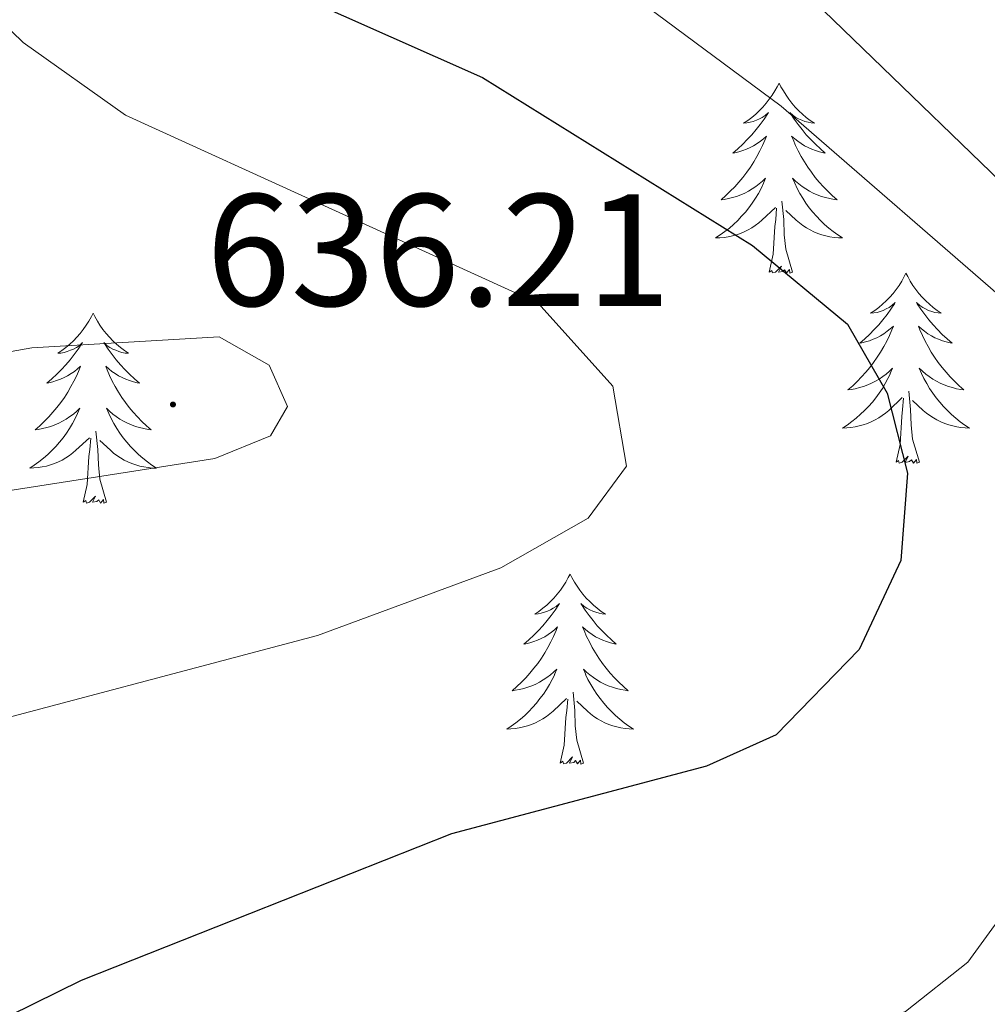
# Model space of a CAD drawing. Units: metres. Extents: x 597449 to 601946, y 4650061 to 4653094.
# Drawn here: x 598612 to 598673, y 4651451 to 4651513 of the extents above; entities that cross this region are included whole.
import ezdxf
from ezdxf.enums import TextEntityAlignment as Align

# ---------------------------------------------------------------- set-up
doc = ezdxf.new("R2010")
doc.units = ezdxf.units.M
doc.header["$MEASUREMENT"] = 0
for name, color, linetype, lineweight in [('Carátula', 7, 'Continuous', 5), ('Level 35', 92, 'Continuous', 0), ('Level 36', 19, 'Continuous', 40), ('Level 4', 36, 'Continuous', 30), ('Level 41', 19, 'Continuous', 0), ('Level 5', 36, 'Continuous', 0), ('Level 7', 1, 'Continuous', 0)]:
    doc.layers.add(name, color=color, linetype=linetype, lineweight=lineweight)
doc.styles.add('Arial', font='ARIAL.TTF', dxfattribs={"height": 0.2})

# ---------------------------------------------------------------- blocks, each defined once
blk = doc.blocks.new('5PATER')
at = {"layer": 'Carátula', "linetype": 'Continuous', "lineweight": 5}
h = blk.add_hatch(color=250, dxfattribs=at)
edge = h.paths.add_edge_path()
edge.add_ellipse((0, 0.01), major_axis=(-1.33, -1.34), ratio=0.999422, start_angle=0, end_angle=360)

msp = doc.modelspace()

# ---------------------------------------------------------------- linework, layer by layer
at = {"layer": 'Level 35', "color": 92, "linetype": 'Continuous', "lineweight": 0, "ltscale": 0.5}
msp.add_polyline3d([(598652.2, 4651523.76, 618.41), (598675.67, 4651501.08, 617.15), (598678.53, 4651497.05, 617.1), (598685.08, 4651483.41, 617.09), (598687.48, 4651480.37, 616.73), (598691.17, 4651477.01, 615.9), (598699.21, 4651471.69, 613.56), (598720.84, 4651461.82, 607.8), (598730.53, 4651459.38, 605.6), (598735.19, 4651459.82, 604.69), (598741.2, 4651462.4, 603.96), (598762.06, 4651474.63, 604.74), (598800.68, 4651492.78, 603.32), (598808.91, 4651498.31, 602.49), (598820.45, 4651507.96, 600.89), (598827.47, 4651512.17, 599.9), (598832.12, 4651513.86, 599.25), (598841.84, 4651515.66, 597.82), (598864.57, 4651517.99, 594.59), (598869.34, 4651519.69, 594.04), (598883.18, 4651528.05, 592.81), (598887.69, 4651530.03, 592.42), (598892.18, 4651530.67, 591.97)], dxfattribs=at)
at = {"layer": 'Level 36', "color": 92, "linetype": 'Continuous', "lineweight": 0}
for points in [[(598659.91, 4651509.04, 0.01), (598659.8, 4651508.82, 0.01), (598659.65, 4651508.55, 0.01), (598659.48, 4651508.28, 0.01), (598659.29, 4651508.03, 0.01), (598659.1, 4651507.78, 0.01), (598658.89, 4651507.54, 0.01), (598658.67, 4651507.31, 0.01), (598658.45, 4651507.1, 0.01), (598658.21, 4651506.89, 0.01), (598657.95, 4651506.7, 0.01), (598657.69, 4651506.53, 0.01), (598657.89, 4651506.55, 0.01), (598658.1, 4651506.59, 0.01), (598658.29, 4651506.64, 0.01), (598658.49, 4651506.71, 0.01), (598658.68, 4651506.8, 0.01), (598658.86, 4651506.89, 0.01), (598659.03, 4651507.01, 0.01), (598659.24, 4651507.2, 0.01), (598659.2, 4651507.13, 0.01), (598658.97, 4651506.79, 0.01), (598658.73, 4651506.45, 0.01), (598658.47, 4651506.13, 0.01), (598658.2, 4651505.81, 0.01), (598657.92, 4651505.51, 0.01), (598657.63, 4651505.21, 0.01), (598657.33, 4651504.93, 0.01), (598657.01, 4651504.66, 0.01), (598657.14, 4651504.68, 0.01), (598657.38, 4651504.74, 0.01), (598657.63, 4651504.81, 0.01), (598657.86, 4651504.9, 0.01), (598658.09, 4651505, 0.01), (598658.31, 4651505.12, 0.01), (598658.53, 4651505.25, 0.01), (598658.74, 4651505.4, 0.01), (598658.93, 4651505.55, 0.01), (598659.12, 4651505.72, 0.01), (598659.03, 4651505.5, 0.01), (598658.88, 4651505.14, 0.01), (598658.71, 4651504.79, 0.01), (598658.52, 4651504.44, 0.01), (598658.32, 4651504.1, 0.01), (598658.11, 4651503.77, 0.01), (598657.88, 4651503.45, 0.01), (598657.64, 4651503.13, 0.01), (598657.39, 4651502.83, 0.01), (598657.13, 4651502.54, 0.01), (598656.85, 4651502.26, 0.01), (598656.57, 4651501.99, 0.01), (598656.27, 4651501.73, 0.01), (598656.47, 4651501.75, 0.01), (598656.73, 4651501.8, 0.01), (598657, 4651501.87, 0.01), (598657.25, 4651501.94, 0.01), (598657.51, 4651502.04, 0.01), (598657.76, 4651502.15, 0.01), (598658, 4651502.27, 0.01), (598658.23, 4651502.41, 0.01), (598658.46, 4651502.56, 0.01), (598658.67, 4651502.72, 0.01), (598658.88, 4651502.9, 0.01), (598659.07, 4651503.09, 0.01), (598658.93, 4651502.76, 0.01)], [(598659.91, 4651509.04, 0.01), (598660.02, 4651508.82, 0.01), (598660.18, 4651508.55, 0.01), (598660.35, 4651508.28, 0.01), (598660.53, 4651508.03, 0.01), (598660.72, 4651507.78, 0.01), (598660.93, 4651507.54, 0.01), (598661.15, 4651507.31, 0.01), (598661.38, 4651507.1, 0.01), (598661.62, 4651506.89, 0.01), (598661.87, 4651506.7, 0.01), (598662.13, 4651506.53, 0.01), (598661.93, 4651506.55, 0.01), (598661.73, 4651506.59, 0.01), (598661.53, 4651506.64, 0.01), (598661.33, 4651506.71, 0.01), (598661.14, 4651506.8, 0.01), (598660.96, 4651506.89, 0.01), (598660.79, 4651507.01, 0.01), (598660.58, 4651507.2, 0.01), (598660.62, 4651507.13, 0.01), (598660.85, 4651506.79, 0.01), (598661.1, 4651506.45, 0.01), (598661.35, 4651506.13, 0.01), (598661.62, 4651505.81, 0.01), (598661.9, 4651505.51, 0.01), (598662.19, 4651505.21, 0.01), (598662.5, 4651504.93, 0.01), (598662.81, 4651504.66, 0.01), (598662.69, 4651504.68, 0.01), (598662.44, 4651504.74, 0.01), (598662.2, 4651504.81, 0.01), (598661.96, 4651504.9, 0.01), (598661.73, 4651505, 0.01), (598661.51, 4651505.12, 0.01), (598661.29, 4651505.25, 0.01), (598661.08, 4651505.4, 0.01), (598660.89, 4651505.55, 0.01), (598660.7, 4651505.72, 0.01), (598660.79, 4651505.5, 0.01), (598660.94, 4651505.14, 0.01), (598661.11, 4651504.79, 0.01), (598661.3, 4651504.44, 0.01), (598661.5, 4651504.1, 0.01), (598661.71, 4651503.77, 0.01), (598661.94, 4651503.45, 0.01), (598662.18, 4651503.13, 0.01), (598662.43, 4651502.83, 0.01), (598662.69, 4651502.54, 0.01), (598662.97, 4651502.26, 0.01), (598663.25, 4651501.99, 0.01), (598663.55, 4651501.73, 0.01), (598663.36, 4651501.75, 0.01), (598663.09, 4651501.8, 0.01), (598662.83, 4651501.87, 0.01), (598662.57, 4651501.94, 0.01), (598662.31, 4651502.04, 0.01), (598662.06, 4651502.15, 0.01), (598661.82, 4651502.27, 0.01), (598661.59, 4651502.41, 0.01), (598661.36, 4651502.56, 0.01), (598661.15, 4651502.72, 0.01), (598660.94, 4651502.9, 0.01), (598660.75, 4651503.09, 0.01), (598660.89, 4651502.76, 0.01)], [(598658.933, 4651502.763, 0.01), (598658.783, 4651502.443, 0.01), (598658.613, 4651502.123, 0.01), (598658.433, 4651501.823, 0.01), (598658.233, 4651501.523, 0.01), (598658.022, 4651501.233, 0.01), (598657.802, 4651500.953, 0.01), (598657.562, 4651500.693, 0.01), (598657.322, 4651500.433, 0.01), (598657.062, 4651500.183, 0.01), (598656.792, 4651499.953, 0.01), (598656.512, 4651499.734, 0.01), (598656.222, 4651499.524, 0.01), (598655.932, 4651499.334, 0.01), (598656.202, 4651499.344, 0.01), (598656.462, 4651499.364, 0.01), (598656.722, 4651499.404, 0.01), (598656.982, 4651499.464, 0.01), (598657.232, 4651499.533, 0.01), (598657.492, 4651499.623, 0.01), (598657.732, 4651499.723, 0.01), (598657.972, 4651499.843, 0.01), (598658.202, 4651499.973, 0.01), (598658.422, 4651500.113, 0.01), (598658.632, 4651500.273, 0.01), (598658.832, 4651500.443, 0.01), (598659.683, 4651501.243, 0.01)], [(598660.893, 4651502.763, 0.01), (598661.043, 4651502.443, 0.01), (598661.213, 4651502.123, 0.01), (598661.393, 4651501.823, 0.01), (598661.593, 4651501.523, 0.01), (598661.803, 4651501.233, 0.01), (598662.033, 4651500.953, 0.01), (598662.263, 4651500.693, 0.01), (598662.513, 4651500.433, 0.01), (598662.763, 4651500.183, 0.01), (598663.033, 4651499.953, 0.01), (598663.313, 4651499.733, 0.01), (598663.603, 4651499.523, 0.01), (598663.893, 4651499.333, 0.01), (598663.633, 4651499.343, 0.01), (598663.363, 4651499.363, 0.01), (598663.103, 4651499.403, 0.01), (598662.843, 4651499.463, 0.01), (598662.593, 4651499.533, 0.01), (598662.343, 4651499.623, 0.01), (598662.093, 4651499.723, 0.01), (598661.853, 4651499.843, 0.01), (598661.633, 4651499.973, 0.01), (598661.403, 4651500.113, 0.01), (598661.193, 4651500.273, 0.01), (598660.993, 4651500.443, 0.01), (598660.333, 4651501.063, 0.01)], [(598660.76, 4651497.19, 0.01), (598660.33, 4651498.63, 0.01), (598660.24, 4651499.54, 0.01), (598660.2, 4651500.49, 0.01), (598660.09, 4651501.65, 0.01)], [(598659.29, 4651497.19, 0.01), (598659.54, 4651498.31, 0.01), (598659.65, 4651500.05, 0.01), (598659.7, 4651500.49, 0.01), (598659.76, 4651501.21, 0.01)], [(598660.76, 4651497.19, 0.01), (598660.59, 4651497.12, 0.01), (598660.57, 4651497.36, 0.01), (598660.38, 4651497.14, 0.01), (598660.26, 4651497.34, 0.01), (598660.14, 4651497.24, 0.01), (598659.87, 4651497.18, 0.01), (598660.06, 4651497.57, 0.01), (598659.68, 4651497.19, 0.01), (598659.49, 4651497.14, 0.01), (598659.45, 4651497.3, 0.01), (598659.29, 4651497.19, 0.01)], [(598667.87, 4651497.12, 0.01), (598667.76, 4651496.91, 0.01), (598667.61, 4651496.63, 0.01), (598667.44, 4651496.36, 0.01), (598667.25, 4651496.11, 0.01), (598667.06, 4651495.86, 0.01), (598666.85, 4651495.62, 0.01), (598666.63, 4651495.39, 0.01), (598666.41, 4651495.18, 0.01), (598666.17, 4651494.98, 0.01), (598665.91, 4651494.79, 0.01), (598665.65, 4651494.61, 0.01), (598665.85, 4651494.63, 0.01), (598666.06, 4651494.67, 0.01), (598666.25, 4651494.72, 0.01), (598666.45, 4651494.79, 0.01), (598666.64, 4651494.88, 0.01), (598666.82, 4651494.98, 0.01), (598666.99, 4651495.09, 0.01), (598667.2, 4651495.28, 0.01), (598667.16, 4651495.21, 0.01), (598666.93, 4651494.87, 0.01), (598666.69, 4651494.53, 0.01), (598666.43, 4651494.21, 0.01), (598666.16, 4651493.89, 0.01), (598665.88, 4651493.59, 0.01), (598665.59, 4651493.29, 0.01), (598665.29, 4651493.01, 0.01), (598664.97, 4651492.74, 0.01), (598665.1, 4651492.76, 0.01), (598665.34, 4651492.82, 0.01), (598665.59, 4651492.89, 0.01), (598665.82, 4651492.98, 0.01), (598666.05, 4651493.08, 0.01), (598666.27, 4651493.2, 0.01), (598666.49, 4651493.33, 0.01), (598666.7, 4651493.48, 0.01), (598666.89, 4651493.63, 0.01), (598667.08, 4651493.8, 0.01), (598666.99, 4651493.58, 0.01), (598666.84, 4651493.22, 0.01), (598666.67, 4651492.87, 0.01), (598666.48, 4651492.52, 0.01), (598666.28, 4651492.18, 0.01), (598666.07, 4651491.85, 0.01), (598665.84, 4651491.53, 0.01), (598665.6, 4651491.21, 0.01), (598665.35, 4651490.91, 0.01), (598665.09, 4651490.62, 0.01), (598664.81, 4651490.34, 0.01), (598664.53, 4651490.07, 0.01), (598664.23, 4651489.81, 0.01), (598664.43, 4651489.84, 0.01), (598664.69, 4651489.88, 0.01), (598664.96, 4651489.95, 0.01), (598665.21, 4651490.03, 0.01), (598665.47, 4651490.12, 0.01), (598665.72, 4651490.23, 0.01), (598665.96, 4651490.35, 0.01), (598666.19, 4651490.49, 0.01), (598666.42, 4651490.64, 0.01), (598666.63, 4651490.8, 0.01), (598666.84, 4651490.98, 0.01), (598667.03, 4651491.17, 0.01), (598666.89, 4651490.84, 0.01)], [(598667.87, 4651497.12, 0.01), (598667.98, 4651496.91, 0.01), (598668.14, 4651496.63, 0.01), (598668.31, 4651496.36, 0.01), (598668.49, 4651496.11, 0.01), (598668.68, 4651495.86, 0.01), (598668.89, 4651495.62, 0.01), (598669.11, 4651495.39, 0.01), (598669.34, 4651495.18, 0.01), (598669.58, 4651494.98, 0.01), (598669.83, 4651494.79, 0.01), (598670.09, 4651494.61, 0.01), (598669.89, 4651494.63, 0.01), (598669.69, 4651494.67, 0.01), (598669.49, 4651494.72, 0.01), (598669.29, 4651494.79, 0.01), (598669.1, 4651494.88, 0.01), (598668.92, 4651494.98, 0.01), (598668.75, 4651495.09, 0.01), (598668.54, 4651495.28, 0.01), (598668.58, 4651495.21, 0.01), (598668.81, 4651494.87, 0.01), (598669.06, 4651494.53, 0.01), (598669.31, 4651494.21, 0.01), (598669.58, 4651493.89, 0.01), (598669.86, 4651493.59, 0.01), (598670.15, 4651493.29, 0.01), (598670.46, 4651493.01, 0.01), (598670.77, 4651492.74, 0.01), (598670.65, 4651492.76, 0.01), (598670.4, 4651492.82, 0.01), (598670.16, 4651492.89, 0.01), (598669.92, 4651492.98, 0.01), (598669.69, 4651493.08, 0.01), (598669.47, 4651493.2, 0.01), (598669.25, 4651493.33, 0.01), (598669.04, 4651493.48, 0.01), (598668.85, 4651493.63, 0.01), (598668.66, 4651493.8, 0.01), (598668.75, 4651493.58, 0.01), (598668.9, 4651493.22, 0.01), (598669.07, 4651492.87, 0.01), (598669.26, 4651492.52, 0.01), (598669.46, 4651492.18, 0.01), (598669.67, 4651491.85, 0.01), (598669.9, 4651491.53, 0.01), (598670.14, 4651491.21, 0.01), (598670.39, 4651490.91, 0.01), (598670.65, 4651490.62, 0.01), (598670.93, 4651490.34, 0.01), (598671.21, 4651490.07, 0.01), (598671.51, 4651489.81, 0.01), (598671.32, 4651489.84, 0.01), (598671.05, 4651489.88, 0.01), (598670.79, 4651489.95, 0.01), (598670.53, 4651490.03, 0.01), (598670.27, 4651490.12, 0.01), (598670.02, 4651490.23, 0.01), (598669.78, 4651490.35, 0.01), (598669.55, 4651490.49, 0.01), (598669.32, 4651490.64, 0.01), (598669.11, 4651490.8, 0.01), (598668.9, 4651490.98, 0.01), (598668.71, 4651491.17, 0.01), (598668.85, 4651490.84, 0.01)], [(598616.88, 4651494.62, 0.01), (598616.77, 4651494.4, 0.01), (598616.61, 4651494.12, 0.01), (598616.45, 4651493.86, 0.01), (598616.26, 4651493.6, 0.01), (598616.07, 4651493.35, 0.01), (598615.86, 4651493.11, 0.01), (598615.64, 4651492.89, 0.01), (598615.41, 4651492.67, 0.01), (598615.17, 4651492.47, 0.01), (598614.92, 4651492.28, 0.01), (598614.66, 4651492.1, 0.01), (598614.86, 4651492.12, 0.01), (598615.07, 4651492.16, 0.01), (598615.26, 4651492.22, 0.01), (598615.46, 4651492.29, 0.01), (598615.65, 4651492.37, 0.01), (598615.83, 4651492.47, 0.01), (598616, 4651492.58, 0.01), (598616.21, 4651492.77, 0.01), (598616.17, 4651492.71, 0.01), (598615.94, 4651492.36, 0.01), (598615.69, 4651492.03, 0.01), (598615.44, 4651491.7, 0.01), (598615.17, 4651491.38, 0.01), (598614.89, 4651491.08, 0.01), (598614.6, 4651490.79, 0.01), (598614.29, 4651490.5, 0.01), (598613.98, 4651490.23, 0.01), (598614.11, 4651490.25, 0.01), (598614.35, 4651490.31, 0.01), (598614.59, 4651490.39, 0.01), (598614.83, 4651490.47, 0.01), (598615.06, 4651490.58, 0.01), (598615.28, 4651490.69, 0.01), (598615.5, 4651490.83, 0.01), (598615.71, 4651490.97, 0.01), (598615.9, 4651491.13, 0.01), (598616.09, 4651491.3, 0.01), (598616, 4651491.07, 0.01), (598615.85, 4651490.71, 0.01), (598615.68, 4651490.36, 0.01), (598615.49, 4651490.01, 0.01), (598615.29, 4651489.67, 0.01), (598615.08, 4651489.34, 0.01), (598614.85, 4651489.02, 0.01), (598614.61, 4651488.71, 0.01), (598614.36, 4651488.41, 0.01), (598614.1, 4651488.11, 0.01), (598613.82, 4651487.83, 0.01), (598613.54, 4651487.56, 0.01), (598613.24, 4651487.3, 0.01), (598613.43, 4651487.33, 0.01), (598613.7, 4651487.38, 0.01), (598613.97, 4651487.44, 0.01), (598614.22, 4651487.52, 0.01), (598614.48, 4651487.61, 0.01), (598614.73, 4651487.72, 0.01), (598614.97, 4651487.84, 0.01), (598615.2, 4651487.98, 0.01), (598615.43, 4651488.13, 0.01), (598615.64, 4651488.29, 0.01), (598615.85, 4651488.47, 0.01), (598616.04, 4651488.66, 0.01), (598615.9, 4651488.33, 0.01)], [(598616.88, 4651494.62, 0.01), (598616.99, 4651494.4, 0.01), (598617.15, 4651494.12, 0.01), (598617.31, 4651493.86, 0.01), (598617.5, 4651493.6, 0.01), (598617.69, 4651493.35, 0.01), (598617.9, 4651493.11, 0.01), (598618.12, 4651492.89, 0.01), (598618.35, 4651492.67, 0.01), (598618.59, 4651492.47, 0.01), (598618.84, 4651492.28, 0.01), (598619.1, 4651492.1, 0.01), (598618.9, 4651492.12, 0.01), (598618.69, 4651492.16, 0.01), (598618.5, 4651492.22, 0.01), (598618.3, 4651492.29, 0.01), (598618.11, 4651492.37, 0.01), (598617.93, 4651492.47, 0.01), (598617.76, 4651492.58, 0.01), (598617.55, 4651492.77, 0.01), (598617.59, 4651492.71, 0.01), (598617.82, 4651492.36, 0.01), (598618.07, 4651492.03, 0.01), (598618.32, 4651491.7, 0.01), (598618.59, 4651491.38, 0.01), (598618.87, 4651491.08, 0.01), (598619.16, 4651490.79, 0.01), (598619.47, 4651490.5, 0.01), (598619.78, 4651490.23, 0.01), (598619.65, 4651490.25, 0.01), (598619.41, 4651490.31, 0.01), (598619.17, 4651490.39, 0.01), (598618.93, 4651490.47, 0.01), (598618.7, 4651490.58, 0.01), (598618.48, 4651490.69, 0.01), (598618.26, 4651490.83, 0.01), (598618.05, 4651490.97, 0.01), (598617.86, 4651491.13, 0.01), (598617.67, 4651491.3, 0.01), (598617.76, 4651491.07, 0.01), (598617.91, 4651490.71, 0.01), (598618.08, 4651490.36, 0.01), (598618.27, 4651490.01, 0.01), (598618.47, 4651489.67, 0.01), (598618.68, 4651489.34, 0.01), (598618.91, 4651489.02, 0.01), (598619.15, 4651488.71, 0.01), (598619.4, 4651488.41, 0.01), (598619.66, 4651488.11, 0.01), (598619.94, 4651487.83, 0.01), (598620.22, 4651487.56, 0.01), (598620.52, 4651487.3, 0.01), (598620.33, 4651487.33, 0.01), (598620.06, 4651487.38, 0.01), (598619.79, 4651487.44, 0.01), (598619.54, 4651487.52, 0.01), (598619.28, 4651487.61, 0.01), (598619.03, 4651487.72, 0.01), (598618.79, 4651487.84, 0.01), (598618.56, 4651487.98, 0.01), (598618.33, 4651488.13, 0.01), (598618.12, 4651488.29, 0.01), (598617.91, 4651488.47, 0.01), (598617.72, 4651488.66, 0.01), (598617.86, 4651488.33, 0.01)], [(598666.892, 4651490.844, 0.01), (598666.742, 4651490.524, 0.01), (598666.572, 4651490.204, 0.01), (598666.392, 4651489.904, 0.01), (598666.192, 4651489.604, 0.01), (598665.982, 4651489.314, 0.01), (598665.762, 4651489.044, 0.01), (598665.521, 4651488.774, 0.01), (598665.281, 4651488.514, 0.01), (598665.021, 4651488.275, 0.01), (598664.751, 4651488.035, 0.01), (598664.471, 4651487.815, 0.01), (598664.181, 4651487.605, 0.01), (598663.891, 4651487.415, 0.01), (598664.161, 4651487.425, 0.01), (598664.421, 4651487.445, 0.01), (598664.681, 4651487.485, 0.01), (598664.941, 4651487.545, 0.01), (598665.191, 4651487.615, 0.01), (598665.451, 4651487.705, 0.01), (598665.691, 4651487.805, 0.01), (598665.931, 4651487.924, 0.01), (598666.161, 4651488.054, 0.01), (598666.382, 4651488.194, 0.01), (598666.592, 4651488.354, 0.01), (598666.792, 4651488.524, 0.01), (598667.642, 4651489.324, 0.01)], [(598668.852, 4651490.844, 0.01), (598669.002, 4651490.524, 0.01), (598669.172, 4651490.204, 0.01), (598669.352, 4651489.904, 0.01), (598669.552, 4651489.604, 0.01), (598669.762, 4651489.314, 0.01), (598669.992, 4651489.044, 0.01), (598670.222, 4651488.774, 0.01), (598670.472, 4651488.514, 0.01), (598670.722, 4651488.274, 0.01), (598670.992, 4651488.034, 0.01), (598671.272, 4651487.814, 0.01), (598671.562, 4651487.604, 0.01), (598671.852, 4651487.414, 0.01), (598671.592, 4651487.424, 0.01), (598671.322, 4651487.444, 0.01), (598671.062, 4651487.484, 0.01), (598670.802, 4651487.544, 0.01), (598670.552, 4651487.614, 0.01), (598670.302, 4651487.704, 0.01), (598670.052, 4651487.804, 0.01), (598669.812, 4651487.924, 0.01), (598669.592, 4651488.054, 0.01), (598669.362, 4651488.194, 0.01), (598669.152, 4651488.354, 0.01), (598668.952, 4651488.524, 0.01), (598668.292, 4651489.144, 0.01)], [(598668.72, 4651485.27, 0.01), (598668.29, 4651486.71, 0.01), (598668.2, 4651487.62, 0.01), (598668.16, 4651488.57, 0.01), (598668.05, 4651489.73, 0.01)], [(598667.25, 4651485.27, 0.01), (598667.5, 4651486.39, 0.01), (598667.61, 4651488.13, 0.01), (598667.66, 4651488.57, 0.01), (598667.72, 4651489.29, 0.01)], [(598615.902, 4651488.329, 0.01), (598615.752, 4651488.009, 0.01), (598615.582, 4651487.699, 0.01), (598615.402, 4651487.389, 0.01), (598615.202, 4651487.089, 0.01), (598614.992, 4651486.81, 0.01), (598614.772, 4651486.53, 0.01), (598614.532, 4651486.26, 0.01), (598614.292, 4651486, 0.01), (598614.032, 4651485.76, 0.01), (598613.761, 4651485.52, 0.01), (598613.481, 4651485.3, 0.01), (598613.191, 4651485.09, 0.01), (598612.901, 4651484.9, 0.01), (598613.171, 4651484.91, 0.01), (598613.431, 4651484.94, 0.01), (598613.691, 4651484.98, 0.01), (598613.951, 4651485.03, 0.01), (598614.201, 4651485.11, 0.01), (598614.451, 4651485.19, 0.01), (598614.702, 4651485.3, 0.01), (598614.942, 4651485.41, 0.01), (598615.172, 4651485.54, 0.01), (598615.392, 4651485.69, 0.01), (598615.602, 4651485.85, 0.01), (598615.802, 4651486.02, 0.01), (598616.652, 4651486.809, 0.01)], [(598617.863, 4651488.329, 0.01), (598618.013, 4651488.009, 0.01), (598618.183, 4651487.699, 0.01), (598618.363, 4651487.389, 0.01), (598618.563, 4651487.089, 0.01), (598618.773, 4651486.809, 0.01), (598618.993, 4651486.529, 0.01), (598619.233, 4651486.259, 0.01), (598619.473, 4651485.999, 0.01), (598619.733, 4651485.759, 0.01), (598620.003, 4651485.519, 0.01), (598620.283, 4651485.299, 0.01), (598620.573, 4651485.089, 0.01), (598620.863, 4651484.899, 0.01), (598620.593, 4651484.909, 0.01), (598620.333, 4651484.939, 0.01), (598620.072, 4651484.979, 0.01), (598619.812, 4651485.029, 0.01), (598619.562, 4651485.109, 0.01), (598619.312, 4651485.189, 0.01), (598619.062, 4651485.299, 0.01), (598618.822, 4651485.409, 0.01), (598618.592, 4651485.539, 0.01), (598618.372, 4651485.689, 0.01), (598618.162, 4651485.849, 0.01), (598617.962, 4651486.019, 0.01), (598617.302, 4651486.639, 0.01)], [(598617.73, 4651482.77, 0.01), (598617.3, 4651484.21, 0.01), (598617.21, 4651485.11, 0.01), (598617.17, 4651486.06, 0.01), (598617.06, 4651487.22, 0.01)], [(598616.26, 4651482.77, 0.01), (598616.51, 4651483.88, 0.01), (598616.62, 4651485.63, 0.01), (598616.67, 4651486.06, 0.01), (598616.73, 4651486.78, 0.01)], [(598668.72, 4651485.27, 0.01), (598668.55, 4651485.21, 0.01), (598668.53, 4651485.44, 0.01), (598668.34, 4651485.22, 0.01), (598668.22, 4651485.43, 0.01), (598668.1, 4651485.32, 0.01), (598667.83, 4651485.26, 0.01), (598668.02, 4651485.66, 0.01), (598667.64, 4651485.28, 0.01), (598667.45, 4651485.22, 0.01), (598667.41, 4651485.38, 0.01), (598667.25, 4651485.27, 0.01)], [(598617.73, 4651482.77, 0.01), (598617.56, 4651482.7, 0.01), (598617.54, 4651482.94, 0.01), (598617.35, 4651482.71, 0.01), (598617.23, 4651482.92, 0.01), (598617.11, 4651482.81, 0.01), (598616.84, 4651482.76, 0.01), (598617.03, 4651483.15, 0.01), (598616.65, 4651482.77, 0.01), (598616.46, 4651482.71, 0.01), (598616.42, 4651482.88, 0.01), (598616.26, 4651482.77, 0.01)], [(598646.8, 4651478.26, 0.01), (598646.69, 4651478.04, 0.01), (598646.54, 4651477.76, 0.01), (598646.37, 4651477.5, 0.01), (598646.19, 4651477.24, 0.01), (598645.99, 4651476.99, 0.01), (598645.79, 4651476.75, 0.01), (598645.57, 4651476.53, 0.01), (598645.34, 4651476.31, 0.01), (598645.1, 4651476.11, 0.01), (598644.85, 4651475.92, 0.01), (598644.59, 4651475.74, 0.01), (598644.79, 4651475.76, 0.01), (598644.99, 4651475.8, 0.01), (598645.19, 4651475.86, 0.01), (598645.38, 4651475.93, 0.01), (598645.57, 4651476.01, 0.01), (598645.75, 4651476.11, 0.01), (598645.93, 4651476.22, 0.01), (598646.13, 4651476.41, 0.01), (598646.09, 4651476.35, 0.01), (598645.86, 4651476, 0.01), (598645.62, 4651475.67, 0.01), (598645.36, 4651475.34, 0.01), (598645.09, 4651475.02, 0.01), (598644.81, 4651474.72, 0.01), (598644.52, 4651474.43, 0.01), (598644.22, 4651474.14, 0.01), (598643.9, 4651473.87, 0.01), (598644.03, 4651473.89, 0.01), (598644.27, 4651473.95, 0.01), (598644.52, 4651474.03, 0.01), (598644.75, 4651474.11, 0.01), (598644.98, 4651474.22, 0.01), (598645.21, 4651474.33, 0.01), (598645.42, 4651474.47, 0.01), (598645.63, 4651474.61, 0.01), (598645.83, 4651474.77, 0.01), (598646.01, 4651474.94, 0.01), (598645.93, 4651474.71, 0.01), (598645.77, 4651474.35, 0.01), (598645.6, 4651474, 0.01), (598645.41, 4651473.65, 0.01), (598645.21, 4651473.31, 0.01), (598645, 4651472.98, 0.01), (598644.77, 4651472.66, 0.01), (598644.53, 4651472.35, 0.01), (598644.28, 4651472.05, 0.01), (598644.02, 4651471.75, 0.01), (598643.75, 4651471.47, 0.01), (598643.46, 4651471.2, 0.01), (598643.16, 4651470.94, 0.01), (598643.36, 4651470.97, 0.01), (598643.62, 4651471.02, 0.01), (598643.89, 4651471.08, 0.01), (598644.15, 4651471.16, 0.01), (598644.4, 4651471.25, 0.01), (598644.65, 4651471.36, 0.01), (598644.89, 4651471.48, 0.01), (598645.12, 4651471.62, 0.01), (598645.35, 4651471.77, 0.01), (598645.57, 4651471.93, 0.01), (598645.77, 4651472.11, 0.01), (598645.97, 4651472.3, 0.01), (598645.83, 4651471.97, 0.01)], [(598646.8, 4651478.26, 0.01), (598646.91, 4651478.04, 0.01), (598647.07, 4651477.76, 0.01), (598647.24, 4651477.5, 0.01), (598647.42, 4651477.24, 0.01), (598647.61, 4651476.99, 0.01), (598647.82, 4651476.75, 0.01), (598648.04, 4651476.53, 0.01), (598648.27, 4651476.31, 0.01), (598648.51, 4651476.11, 0.01), (598648.76, 4651475.92, 0.01), (598649.02, 4651475.74, 0.01), (598648.82, 4651475.76, 0.01), (598648.62, 4651475.8, 0.01), (598648.42, 4651475.86, 0.01), (598648.22, 4651475.93, 0.01), (598648.03, 4651476.01, 0.01), (598647.85, 4651476.11, 0.01), (598647.68, 4651476.22, 0.01), (598647.47, 4651476.41, 0.01), (598647.52, 4651476.35, 0.01), (598647.75, 4651476, 0.01), (598647.99, 4651475.67, 0.01), (598648.25, 4651475.34, 0.01), (598648.51, 4651475.02, 0.01), (598648.79, 4651474.72, 0.01), (598649.09, 4651474.43, 0.01), (598649.39, 4651474.14, 0.01), (598649.7, 4651473.87, 0.01), (598649.58, 4651473.89, 0.01), (598649.33, 4651473.95, 0.01), (598649.09, 4651474.03, 0.01), (598648.85, 4651474.11, 0.01), (598648.62, 4651474.22, 0.01), (598648.4, 4651474.33, 0.01), (598648.18, 4651474.47, 0.01), (598647.98, 4651474.61, 0.01), (598647.78, 4651474.77, 0.01), (598647.59, 4651474.94, 0.01), (598647.68, 4651474.71, 0.01), (598647.84, 4651474.35, 0.01), (598648.01, 4651474, 0.01), (598648.19, 4651473.65, 0.01), (598648.39, 4651473.31, 0.01), (598648.6, 4651472.98, 0.01), (598648.83, 4651472.66, 0.01), (598649.07, 4651472.35, 0.01), (598649.32, 4651472.05, 0.01), (598649.59, 4651471.75, 0.01), (598649.86, 4651471.47, 0.01), (598650.15, 4651471.2, 0.01), (598650.44, 4651470.94, 0.01), (598650.25, 4651470.97, 0.01), (598649.98, 4651471.02, 0.01), (598649.72, 4651471.08, 0.01), (598649.46, 4651471.16, 0.01), (598649.2, 4651471.25, 0.01), (598648.96, 4651471.36, 0.01), (598648.71, 4651471.48, 0.01), (598648.48, 4651471.62, 0.01), (598648.26, 4651471.77, 0.01), (598648.04, 4651471.93, 0.01), (598647.83, 4651472.11, 0.01), (598647.64, 4651472.3, 0.01), (598647.78, 4651471.97, 0.01)], [(598645.835, 4651471.969, 0.01), (598645.675, 4651471.649, 0.01), (598645.505, 4651471.339, 0.01), (598645.325, 4651471.029, 0.01), (598645.124, 4651470.729, 0.01), (598644.914, 4651470.449, 0.01), (598644.694, 4651470.169, 0.01), (598644.454, 4651469.899, 0.01), (598644.214, 4651469.639, 0.01), (598643.954, 4651469.399, 0.01), (598643.684, 4651469.16, 0.01), (598643.404, 4651468.94, 0.01), (598643.114, 4651468.73, 0.01), (598642.824, 4651468.54, 0.01), (598643.094, 4651468.55, 0.01), (598643.354, 4651468.58, 0.01), (598643.614, 4651468.62, 0.01), (598643.874, 4651468.67, 0.01), (598644.134, 4651468.75, 0.01), (598644.384, 4651468.83, 0.01), (598644.624, 4651468.939, 0.01), (598644.864, 4651469.049, 0.01), (598645.094, 4651469.179, 0.01), (598645.314, 4651469.329, 0.01), (598645.524, 4651469.489, 0.01), (598645.734, 4651469.659, 0.01), (598646.575, 4651470.449, 0.01)], [(598647.775, 4651471.969, 0.01), (598647.925, 4651471.649, 0.01), (598648.095, 4651471.339, 0.01), (598648.285, 4651471.029, 0.01), (598648.475, 4651470.729, 0.01), (598648.685, 4651470.449, 0.01), (598648.915, 4651470.169, 0.01), (598649.145, 4651469.899, 0.01), (598649.395, 4651469.639, 0.01), (598649.655, 4651469.399, 0.01), (598649.925, 4651469.159, 0.01), (598650.195, 4651468.939, 0.01), (598650.485, 4651468.729, 0.01), (598650.775, 4651468.539, 0.01), (598650.515, 4651468.549, 0.01), (598650.255, 4651468.579, 0.01), (598649.995, 4651468.619, 0.01), (598649.735, 4651468.669, 0.01), (598649.485, 4651468.749, 0.01), (598649.235, 4651468.829, 0.01), (598648.985, 4651468.939, 0.01), (598648.755, 4651469.049, 0.01), (598648.525, 4651469.179, 0.01), (598648.295, 4651469.329, 0.01), (598648.085, 4651469.489, 0.01), (598647.885, 4651469.659, 0.01), (598647.225, 4651470.279, 0.01)], [(598647.65, 4651466.41, 0.01), (598647.22, 4651467.85, 0.01), (598647.13, 4651468.75, 0.01), (598647.09, 4651469.7, 0.01), (598646.99, 4651470.86, 0.01)], [(598646.18, 4651466.41, 0.01), (598646.43, 4651467.52, 0.01), (598646.54, 4651469.27, 0.01), (598646.59, 4651469.7, 0.01), (598646.65, 4651470.42, 0.01)], [(598647.65, 4651466.41, 0.01), (598647.48, 4651466.34, 0.01), (598647.46, 4651466.58, 0.01), (598647.27, 4651466.35, 0.01), (598647.15, 4651466.56, 0.01), (598647.03, 4651466.45, 0.01), (598646.76, 4651466.4, 0.01), (598646.95, 4651466.79, 0.01), (598646.57, 4651466.41, 0.01), (598646.38, 4651466.35, 0.01), (598646.34, 4651466.52, 0.01), (598646.18, 4651466.41, 0.01)]]:
    msp.add_polyline3d(points, dxfattribs=at)
at = {"layer": 'Level 4', "color": 36, "linetype": 'Continuous', "lineweight": 30}
msp.add_polyline3d([(598615.19, 4651605.38, 625.01), (598615.95, 4651601.98, 625.01), (598610.87, 4651584.69, 625.01), (598606.98, 4651567.97, 625.01), (598610.19, 4651560.23, 625.01), (598607.682, 4651548.071, 625.01), (598608.451, 4651543.151, 625.01), (598610.82, 4651536.852, 625.01), (598616.53, 4651526.813, 625.01), (598623.049, 4651519.124, 625.01), (598626.829, 4651515.824, 625.01), (598641.301, 4651509.403, 625.01), (598658.252, 4651498.854, 625.01), (598664.212, 4651493.934, 625.01), (598666.702, 4651489.604, 625.01), (598667.971, 4651484.585, 625.01), (598667.54, 4651479.106, 625.01), (598664.939, 4651473.527, 625.01), (598659.737, 4651468.178, 625.01), (598655.365, 4651466.209, 625.01), (598639.352, 4651461.971, 625.01), (598616.126, 4651452.765, 625.01), (598610.134, 4651449.836, 625.01)], dxfattribs=at)
at = {"layer": 'Level 5', "color": 36, "linetype": 'Continuous', "lineweight": 0}
for points in [[(598627.046, 4651603.23, 620.01), (598626.694, 4651597.701, 620.01), (598628.264, 4651593.662, 620.01), (598628.473, 4651588.612, 620.01), (598623.7, 4651577.395, 620.01), (598622.729, 4651571.036, 620.01), (598624.945, 4651547.689, 620.01), (598626.764, 4651540.01, 620.01), (598628.883, 4651535.481, 620.01), (598632.673, 4651530.521, 620.01), (598641.933, 4651521.042, 620.01), (598660.034, 4651507.602, 620.01), (598675.084, 4651494.553, 620.01)], [(598523.6, 4651432.2, 635.01), (598552.21, 4651463.07, 635.01), (598566.81, 4651487.36, 635.01), (598575.23, 4651507.85, 635.01), (598581.72, 4651518.36, 635.01), (598585.67, 4651521.52, 635.01), (598587.78, 4651520.53, 635.01), (598590.7, 4651517.25, 635.01), (598597.36, 4651507.45, 635.01), (598597.62, 4651494.93, 635.01), (598600, 4651491.88, 635.01), (598603.47, 4651490.76, 635.01), (598613.03, 4651492.45, 635.01), (598624.79, 4651493.14, 635.01), (598627.92, 4651491.36, 635.01), (598629.08, 4651488.77, 635.01), (598628, 4651486.93, 635.01), (598624.51, 4651485.51, 635.01), (598607.49, 4651482.85, 635.01), (598594.15, 4651477.85, 635.01), (598588.25, 4651474.87, 635.01), (598579.58, 4651466.94, 635.01), (598576.49, 4651462.52, 635.01), (598567.58, 4651439.18, 635.01)], [(598608.166, 4651515.786, 630.01), (598612.496, 4651511.596, 630.01), (598618.916, 4651507.036, 630.01), (598644.809, 4651495.245, 630.01), (598649.489, 4651490.036, 630.01), (598650.348, 4651485.026, 630.01), (598647.927, 4651481.767, 630.01), (598642.455, 4651478.658, 630.01), (598630.953, 4651474.41, 630.01), (598606.957, 4651468.043, 630.01), (598601.946, 4651466.174, 630.01), (598597.934, 4651463.195, 630.01), (598589.651, 4651452.807, 630.01), (598581.957, 4651440.24, 630.01)], [(598675.168, 4651458.598, 620.01), (598671.756, 4651453.929, 620.01), (598667.835, 4651450.83, 620.01), (598662.244, 4651448.861, 620.01), (598646.36, 4651448.033, 620.01), (598633.808, 4651444.824, 620.01), (598623.125, 4651439.126, 620.01), (598614.292, 4651431.998, 620.01), (598608.159, 4651423.01, 620.01), (598605.667, 4651417.001, 620.01), (598602.204, 4651404.394, 620.01), (598594.27, 4651389.337, 620.01), (598567.55, 4651359.324, 620.01), (598564.758, 4651354.335, 620.01), (598563.817, 4651349.376, 620.01), (598565.987, 4651344.396, 620.01), (598571.447, 4651340.166, 620.01)]]:
    msp.add_polyline3d(points, dxfattribs=at)

# ---------------------------------------------------------------- block references
at = {"layer": 'Level 7', "color": 19, "linetype": 'Continuous', "lineweight": 0, "xscale": 0.09999983015004542, "yscale": 0.09999983015004542}
msp.add_blockref('5PATER', (598621.89, 4651488.89, 636.22), dxfattribs=at)

# ---------------------------------------------------------------- texts
at = {"layer": 'Level 41', "color": 19, "linetype": 'Continuous', "lineweight": 0, "style": 'Arial'}
msp.add_text('636.21', height=7, dxfattribs=at).set_placement((598623.97, 4651492.89, 636.22), align=Align.BOTTOM_LEFT)

doc.saveas('drawing.dxf')
